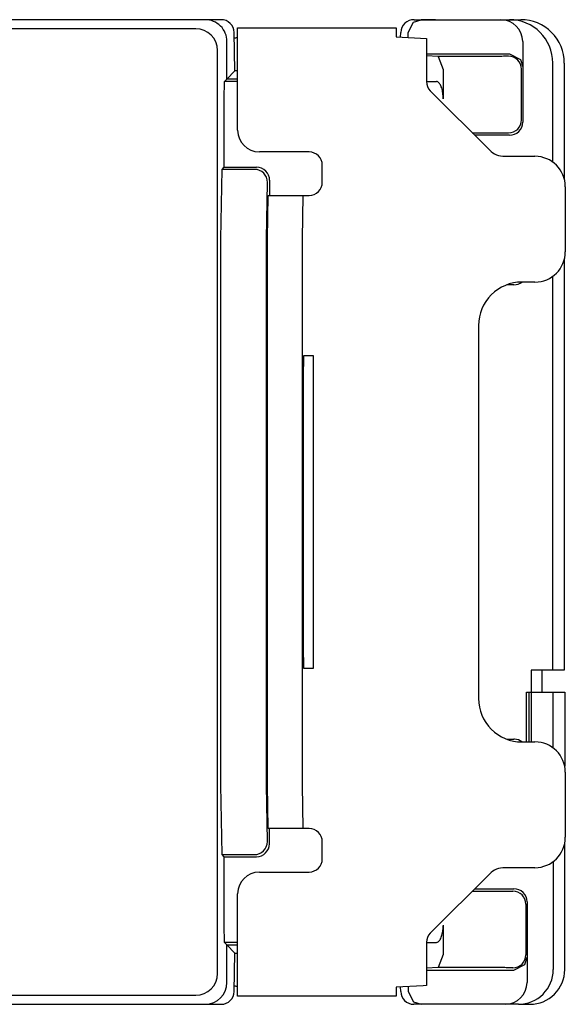
# Model space of a CAD drawing. Extents: x 0 to 320, y 0 to 340.
# Drawn here: x 117 to 130, y 139 to 161 of the extents above; entities that cross this region are included whole.
import ezdxf

# ---------------------------------------------------------------- set-up
doc = ezdxf.new("R2010")
doc.units = 0
doc.layers.add('1', color=7, linetype='CONTINUOUS')

msp = doc.modelspace()

# ---------------------------------------------------------------- linework, layer by layer
at = {"layer": '1', "color": 5, "linetype": 'CONTINUOUS'}
for p, q in [((121.205558, 161.35), (93.77183, 161.35)), ((121.569147, 161.35), (121.205558, 161.35)), ((126.02022, 161.35), (128.479814, 161.35)), ((126.511908, 161.35), (126.184112, 161.35)), ((120.988694, 161.142409), (93.988694, 161.142409)), ((125.708741, 160.949049), (125.710588, 161.055236)), ((128.52028, 160.85), (128.52028, 158.987162)), ((121.488694, 139.357591), (121.488694, 160.642409)), ((129.214846, 158.065684), (129.214846, 160.35)), ((129.479967, 160.35), (129.479967, 157.67648)), ((121.952578, 160.167344), (121.887259, 160.167344)), ((128.493187, 159.041357), (128.493188, 160.208637)), ((121.952578, 159.923209), (121.649578, 159.923122)), ((126.302574, 159.934673), (126.53388, 159.924518)), ((126.302574, 159.924452), (126.53388, 159.924518)), ((126.390442, 159.712132), (127.756128, 158.346447)), ((128.220314, 158.687162), (127.415413, 158.687162)), ((123.602578, 158.3), (122.452578, 158.3)), ((123.902578, 157.6), (123.902578, 158)), ((128.109681, 158.2), (128.802578, 158.2)), ((122.341077, 157.899856), (121.595103, 157.899644)), ((121.642718, 157.947329), (122.389178, 157.947453)), ((122.688726, 157.647453), (122.688627, 157.3)), ((129.502578, 157.5), (129.502578, 156)), ((128.802578, 155.3), (128.503887, 155.299931)), ((129.214846, 146.35), (129.214841, 155.43428)), ((129.214846, 146.35), (129.214841, 155.43428)), ((128.320392, 155.237162), (128.153791, 155.237162)), ((127.502578, 154.3), (127.502578, 145.7)), ((128.968694, 145.85), (128.968694, 146.35)), ((128.659976, 145.849982), (128.659652, 144.7)), ((129.223572, 144.559253), (129.223574, 145.849994)), ((129.223572, 144.559253), (129.223574, 145.849994)), ((128.153683, 144.762838), (128.320284, 144.762838)), ((128.502578, 144.7), (128.802578, 144.7)), ((129.502578, 144), (129.502578, 142.5)), ((122.684354, 142.352458), (122.684453, 142.7)), ((123.902578, 142), (123.902578, 142.4)), ((129.488694, 139.45), (129.488694, 142.361274)), ((121.595103, 142.100356), (122.336713, 142.100145)), ((121.642718, 142.052672), (122.384783, 142.052548)), ((129.223569, 141.940744), (129.223574, 139.45)), ((122.452578, 141.7), (123.602578, 141.7)), ((127.756128, 141.653553), (126.390442, 140.287868)), ((128.802578, 141.8), (128.109681, 141.8)), ((127.415413, 141.312838), (128.320318, 141.312838)), ((128.620284, 141.012838), (128.620284, 139.15)), ((128.593192, 140.958632), (128.593192, 139.791364)), ((121.952578, 140.076791), (121.649578, 140.076878)), ((126.302574, 140.075736), (126.533882, 140.075482)), ((126.533882, 140.075482), (126.302574, 140.065327)), ((121.887305, 139.83252), (121.952578, 139.83252)), ((125.710606, 138.944765), (125.708752, 139.050952)), ((93.988694, 138.857591), (120.988694, 138.857591)), ((93.771832, 138.65), (121.205556, 138.65)), ((121.205556, 138.65), (121.571873, 138.65)), ((128.120284, 138.65), (126.010541, 138.65)), ((128.423604, 138.650004), (128.120284, 138.65)), ((128.423604, 138.650004), (128.688572, 138.65))]:
    msp.add_line(p, q, dxfattribs=at)
for points in [[(125.885459, 160.941343), (125.884296, 161.055236), (126.007235, 161.292223), (126.184205, 161.349991)], [(121.952578, 159.979435), (121.705558, 159.979405), (121.887259, 160.167344), (121.871815, 161.055236)], [(121.952578, 158.8), (121.952578, 161.165764), (125.602578, 161.165764), (125.602578, 160.953681), (126.302574, 160.919774), (126.302574, 159.924264)], [(121.705556, 139.15), (121.705556, 140.020884), (121.649578, 140.076878), (121.642717, 140.47631), (121.642718, 142.052672), (121.595103, 142.100356), (121.567661, 143.700012), (121.567661, 156.299993), (121.595103, 157.899644), (121.642718, 157.947329), (121.642717, 159.523697), (121.649578, 159.923122), (121.705558, 159.979405), (121.705558, 160.85)], [(121.873935, 160.933384), (121.892271, 160.934063), (121.911892, 160.935625), (121.927728, 160.937216), (121.939715, 160.93883), (121.947806, 160.940461), (121.951969, 160.942102), (121.952578, 160.943016)], [(126.302574, 160.562838), (128.220314, 160.562838), (128.469715, 160.429487), (128.52028, 160.262838)], [(128.193198, 160.508606), (128.192695, 160.508387), (128.191405, 160.50817), (128.189332, 160.507954), (128.186486, 160.50774), (128.178519, 160.507325), (128.161141, 160.506742), (128.137813, 160.506227), (128.109362, 160.505796), (128.076796, 160.505466), (128.041268, 160.505248), (128.004038, 160.50515), (126.572526, 160.505145), (126.302574, 160.517074)], [(126.572526, 160.505145), (126.689083, 160.205122), (126.689167, 159.524457)], [(127.357719, 158.744855), (127.993194, 158.744856), (128.030672, 158.744793), (128.066821, 158.744609), (128.100363, 158.74431), (128.130109, 158.743907), (128.155004, 158.743414), (128.174167, 158.742849), (128.18692, 158.742231), (128.189661, 158.742017), (128.191627, 158.741801), (128.19281, 158.741582), (128.193197, 158.741394)], [(122.636675, 142.400053), (122.614715, 143.699855), (122.618317, 156.299996), (122.64102, 157.599817)], [(123.602579, 142.7), (122.65545, 142.7), (122.637994, 143.699987), (122.637994, 156.300013), (122.65545, 157.3), (123.602576, 157.3)], [(123.45545, 157.3), (123.437994, 156.300013), (123.437994, 143.699987), (123.45545, 142.7)], [(129.479967, 155.82352), (129.479967, 146.35), (128.714923, 146.35), (128.714923, 144.7)], [(129.479967, 155.82352), (129.479967, 146.35), (128.714923, 146.35), (128.714923, 144.7)], [(128.609648, 144.7), (128.60997, 145.84998), (129.488694, 145.85), (129.488694, 144.138726)], [(126.302645, 140.082254), (126.302574, 139.080226), (126.231052, 139.073744), (125.602578, 139.046319), (125.602578, 138.834236), (121.952578, 138.834236), (121.952578, 141.2)], [(127.357719, 141.255145), (128.093203, 141.255145), (128.104022, 141.25515), (128.116541, 141.255169), (128.165209, 141.255379), (128.209351, 141.255794), (128.237805, 141.256224), (128.261136, 141.25674), (128.278517, 141.257323), (128.289333, 141.257952), (128.291407, 141.258168), (128.292698, 141.258386), (128.293202, 141.258606)], [(126.689172, 140.475542), (126.689084, 139.794854), (126.572526, 139.494855)], [(121.871808, 138.944764), (121.887305, 139.83252), (121.705556, 140.020882), (121.952578, 140.020565)], [(126.302574, 139.437162), (128.320318, 139.437162), (128.569719, 139.570513), (128.620284, 139.737163)], [(128.293201, 139.491394), (128.292813, 139.491583), (128.29163, 139.491801), (128.289664, 139.492017), (128.27916, 139.492648), (128.262068, 139.493233), (128.238993, 139.493752), (128.210755, 139.494187), (128.178351, 139.494522), (128.142932, 139.494745), (128.10575, 139.494849), (126.572526, 139.494855), (126.302574, 139.482926)], [(121.952578, 139.056984), (121.950605, 139.058628), (121.944693, 139.060265), (121.934866, 139.061889), (121.921161, 139.063494), (121.903635, 139.065074), (121.892271, 139.065937), (121.873946, 139.067255)], [(125.885458, 139.05866), (125.884295, 138.944765), (126.007234, 138.707777), (126.184204, 138.65)]]:
    msp.add_lwpolyline(points, dxfattribs=at)
msp.add_lwpolyline([(123.702578, 153.6), (123.467668, 153.6), (123.458941, 153.100008), (123.458941, 146.899995), (123.467668, 146.4), (123.702578, 146.4)], close=True, dxfattribs=at)
for centre, radius, start, end in [((121.205558, 160.85), 0.5, -0.000006, 89.999999), ((121.571835, 161.049986), 0.300026, 1.002661, 90.513226), ((126.010901, 161.049781), 0.300363, 88.222062, 178.959492), ((128.02028, 160.85), 0.5, 0, 89.999999), ((128.214203, 160.349354), 1.000644, 0.036984, 89.96316), ((128.479922, 160.349955), 1.000045, 0.00256, 90.006166), ((120.988694, 160.642409), 0.5, 0, 89.999999), ((128.193159, 160.208576), 0.30003, 0.011542, 89.992527), ((126.602574, 159.924264), 0.3, 179.999998, -134.999999), ((126.52862, 159.85029), 0.074414, 63.069623, 85.946419), ((126.514526, 159.824173), 0.104084, 44.050888, 62.663973), ((126.449523, 159.761032), 0.194706, 32.57777, 44.105153), ((126.361718, 159.704272), 0.299258, 24.013377, 32.683312), ((126.206824, 159.635101), 0.468895, 17.568578, 24.031814), ((126.051926, 159.58487), 0.631732, 12.296299, 17.671264), ((125.877934, 159.54675), 0.809851, 7.78156, 12.309842), ((125.758185, 159.529575), 0.930822, 3.853376, 7.830969), ((125.711915, 159.525637), 0.977253, -0.069236, 3.901408), ((128.193175, 159.041406), 0.300012, -89.995681, -0.009396), ((128.222684, 158.984758), 0.297606, -90.456254, 0.462799), ((122.452578, 158.8), 0.5, -179.999998, -89.999999), ((123.602578, 158), 0.3, 0, 89.999999), ((128.109681, 158.7), 0.5, -134.999999, -89.999999), ((128.802578, 157.5), 0.7, 0, 89.999999), ((122.340955, 157.599791), 0.300065, 0.005006, 89.976824), ((122.389039, 157.647766), 0.299687, -0.059852, 89.973458), ((123.602578, 157.6), 0.3, -90.000514, 0), ((128.802578, 156), 0.7, -89.999999, 0), ((128.502486, 154.300024), 0.999908, 89.91976, -179.998649), ((128.32037, 155.537136), 0.299974, -89.995813, -52.255844), ((128.502578, 145.7), 1, 179.999998, -89.999999), ((128.320284, 144.462838), 0.3, 87.095861, 89.999999), ((128.320251, 144.46284), 0.3, 52.257024, 87.089551), ((128.802578, 144), 0.7, 0, 89.999999), ((123.602578, 142.4), 0.3, 0, 89.999902), ((122.336614, 142.400206), 0.300061, -89.980993, -0.029284), ((122.384514, 142.352387), 0.299839, -89.948655, 0.013595), ((128.802578, 142.5), 0.7, -89.999999, 0), ((123.602578, 142), 0.3, -89.999999, 0), ((122.452578, 141.2), 0.5, 89.999999, 179.999998), ((128.109681, 141.3), 0.5, 89.999999, 134.999999), ((128.29282, 140.958233), 0.300372, 0.075996, 89.927262), ((128.322673, 141.015227), 0.297621, -0.459845, 90.453299), ((126.602574, 140.075736), 0.3, 134.999999, 178.755047), ((125.846224, 140.459939), 0.842191, -12.861685, -8.77663), ((125.831179, 140.463044), 0.857535, -8.828302, -4.640144), ((125.684768, 140.474995), 1.004433, -4.643961, -0.925516), ((126.527305, 140.153583), 0.078377, -85.186976, -54.643482), ((126.485164, 140.210688), 0.149342, -54.135492, -34.507032), ((126.376512, 140.28672), 0.281953, -34.730939, -24.40674), ((126.214405, 140.363394), 0.461264, -24.759244, -18.02549), ((126.07842, 140.40664), 0.603957, -17.934788, -12.835552), ((128.293159, 139.791427), 0.300034, -89.991902, -0.012135), ((128.423597, 139.449981), 0.799977, -89.999471, 0.001358), ((128.688682, 139.450012), 0.800012, -90.007872, -0.000855), ((120.988694, 139.357591), 0.5, -89.999999, 0), ((121.205556, 139.15), 0.5, -89.999999, -0.000006), ((121.571821, 138.950034), 0.300034, -89.989933, -1.006302), ((126.010617, 138.950057), 0.300057, -178.989264, -90.014422), ((128.120284, 139.15), 0.5, -89.999999, 0)]:
    msp.add_arc(centre, radius, start, end, dxfattribs=at)

doc.saveas('drawing.dxf')
